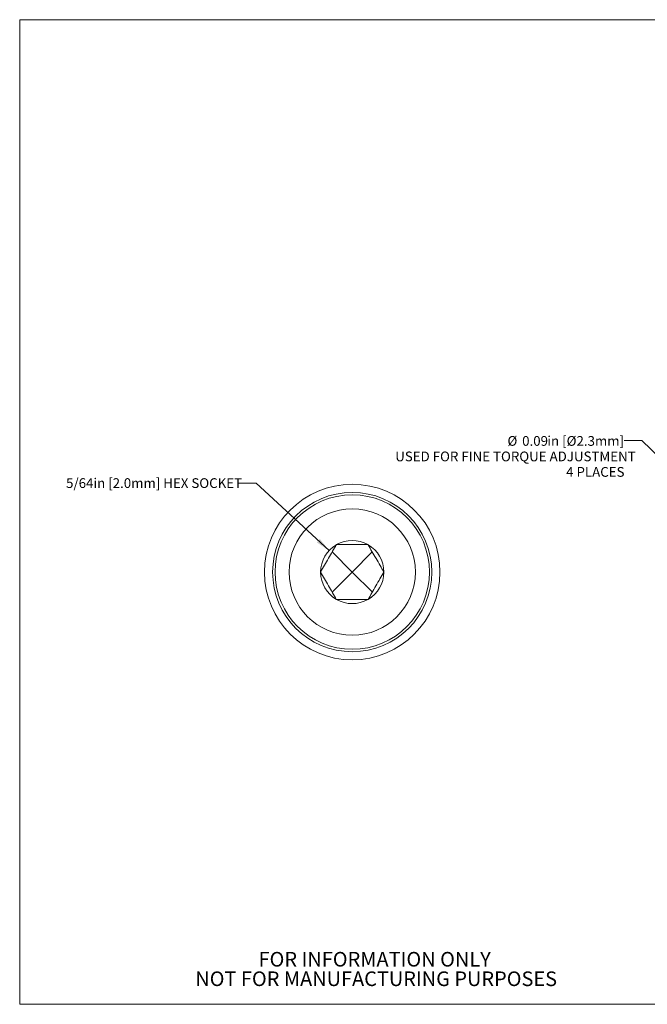
# Model space of a CAD drawing. Units: inches. Extents: x 0.1 to 10.9, y 0 to 8.5.
# Drawn here: x 0.1 to 5.4, y 0 to 8.5 of the extents above; entities that cross this region are included whole.
import ezdxf

# ---------------------------------------------------------------- set-up
doc = ezdxf.new("R2010")
doc.units = ezdxf.units.IN
doc.header["$MEASUREMENT"] = 0
doc.styles.add('SLDTEXTSTYLE0', font='TXT', dxfattribs={"width": 0.75})
doc.dimstyles.new('SLDDIMSTYLE0', dxfattribs={"dimtxt": 0.083333, "dimasz": 0.125, "dimexe": 0, "dimexo": 0.0625, "dimgap": 0.020833, "dimtad": 0, "dimtih": 1, "dimtoh": 1, "dimlfac": 0.166667, "dimrnd": 1e-09, "dimzin": 12, "dimdsep": 46, "dimtxsty": 'SLDTEXTSTYLE0', "dimsah": 1, "dimcen": 0, "dimadec": 0, "dimazin": 3, "dimtfac": 1, "dimtofl": 0, "dimtmove": 0, "dimatfit": 3, "dimfxl": 1, "dimfrac": 2, "dimtolj": 1, "dimtzin": 12, "dimarcsym": 0})
doc.dimstyles.new('SLDDIMSTYLE1', dxfattribs={"dimtxt": 0.083333, "dimasz": 0.125, "dimexe": 0, "dimexo": 0.0625, "dimgap": 0.020833, "dimtad": 0, "dimtih": 1, "dimtoh": 1, "dimlfac": 0.166667, "dimrnd": 1e-09, "dimdsep": 46, "dimtxsty": 'SLDTEXTSTYLE0', "dimsah": 1, "dimcen": 0, "dimadec": 0, "dimazin": 2, "dimtfac": 1, "dimtofl": 0, "dimtmove": 0, "dimatfit": 3, "dimfxl": 1, "dimfrac": 2, "dimtolj": 1, "dimtzin": 12, "dimarcsym": 0})

# ---------------------------------------------------------------- blocks, each defined once
blk = doc.blocks.new('SW_NOTE_3')
at = {"color": 0, "linetype": 'Continuous', "lineweight": 0, "char_height": 0.125, "attachment_point": 2, "style": 'SLDTEXTSTYLE0'}
for s, insert in [('FOR INFORMATION ONLY', (0.9863, 0.1611)), ('NOT FOR MANUFACTURING PURPOSES', (0.9991, -0.0055))]:
    blk.add_mtext(s, dxfattribs=dict(at, insert=insert))
blk = doc.blocks.new('_D')
at = {"color": 7, "linetype": 'Continuous', "lineweight": 0}
for p, q in [((2.0822, 4.4905), (1.9322, 4.4905)), ((2.7062, 3.9132), (2.0822, 4.4905))]:
    blk.add_line(p, q, dxfattribs=at)
blk.add_solid([(2.7062, 3.9132), (2.628, 4.0127), (2.6009, 3.9834)], dxfattribs=at)
at = {"color": 7, "linetype": 'Continuous', "lineweight": 0, "insert": (0.4586, 4.5317), "char_height": 0.083333, "attachment_point": 1, "style": 'SLDTEXTSTYLE0'}
blk.add_mtext('5/64in [2.0mm] HEX SOCKET', dxfattribs=at)
blk = doc.blocks.new('_D_1')
at = {"color": 7, "linetype": 'Continuous', "lineweight": 0}
for p, q in [((5.3795, 4.8541), (5.2295, 4.8541)), ((6.3372, 3.9223), (5.3795, 4.8541))]:
    blk.add_line(p, q, dxfattribs=at)
blk.add_solid([(6.3372, 3.9223), (6.2616, 4.0238), (6.2337, 3.9951)], dxfattribs=at)
at = {"color": 7, "linetype": 'Continuous', "lineweight": 0, "attachment_point": 1, "style": 'SLDTEXTSTYLE0'}
for s, insert, char_height in [('%%c', (4.2308, 4.8921), 0.08333), ('0.09', (4.3566, 4.8921), 0.08333), ('in [Ø2.3mm]', (4.5721, 4.8921), 0.083333), ('USED FOR FINE TORQUE ADJUSTMENT', (3.2718, 4.7597), 0.083333), ('4 PLACES', (4.7326, 4.6273), 0.08333)]:
    blk.add_mtext(s, dxfattribs=dict(at, insert=insert, char_height=char_height))

msp = doc.modelspace()

# ---------------------------------------------------------------- linework, layer by layer
at = {"color": 7, "linetype": 'Continuous', "lineweight": 0}
for p, q in [((0.0622, 8.4506), (10.9445, 8.4506)), ((0.0622, 8.4506), (0.0622, 0.0356)), ((2.7691, 3.9642), (2.7684, 3.9631)), ((2.7703, 3.9642), (2.7691, 3.9642)), ((3.0397, 3.9642), (3.0384, 3.9642)), ((3.0403, 3.9631), (3.0397, 3.9642)), ((2.9044, 3.7298), (2.7325, 3.9017)), ((3.076, 3.9015), (2.9044, 3.7298)), ((2.6344, 3.7309), (2.6338, 3.7298)), ((2.6338, 3.7298), (2.6344, 3.7287)), ((2.7327, 3.5581), (2.9044, 3.7298)), ((2.9044, 3.7298), (3.0762, 3.5579)), ((3.175, 3.7298), (3.1744, 3.7309)), ((3.1744, 3.7287), (3.175, 3.7298)), ((2.7684, 3.4965), (2.7691, 3.4954)), ((2.7691, 3.4954), (2.7703, 3.4954)), ((3.0384, 3.4954), (3.0397, 3.4954)), ((3.0397, 3.4954), (3.0403, 3.4965)), ((10.9445, 0.0356), (0.0622, 0.0356))]:
    msp.add_line(p, q, dxfattribs=at)
for radius in [0.75, 0.6807, 0.66, 0.54]:
    msp.add_circle((2.9044, 3.7298), radius, dxfattribs=at)
for start, end in [(120.23346, 179.76654), (60.23346, 119.76654), (0.23346, 59.76654), (180.23346, 239.76654), (300.23346, 359.76654), (240.23346, 299.76654)]:
    msp.add_arc((2.9044, 3.7298), 0.27, start, end, dxfattribs=at)
for points, knots in [([(2.7684, 3.9631), (2.758, 3.9449), (2.7472, 3.9264), (2.725, 3.8879), (2.7133, 3.8677), (2.6783, 3.8069), (2.6555, 3.7674), (2.6344, 3.7309)], [0, 0, 0, 0, 0.25, 0.25, 0.5, 0.5, 1, 1, 1, 1]), ([(2.7703, 3.9642), (2.8119, 3.9642), (2.8572, 3.9642), (2.9516, 3.9642), (2.9969, 3.9642), (3.0384, 3.9642)], [0, 0, 0, 0, 0.5, 0.5, 1, 1, 1, 1]), ([(3.1744, 3.7309), (3.1639, 3.7491), (3.1532, 3.7676), (3.131, 3.8061), (3.1193, 3.8263), (3.0842, 3.8871), (3.0614, 3.9266), (3.0403, 3.9631)], [0, 0, 0, 0, 0.25, 0.25, 0.5, 0.5, 1, 1, 1, 1]), ([(2.6344, 3.7287), (2.6449, 3.7105), (2.6556, 3.692), (2.6778, 3.6535), (2.6895, 3.6333), (2.7246, 3.5725), (2.7474, 3.533), (2.7684, 3.4965)], [0, 0, 0, 0, 0.25, 0.25, 0.5, 0.5, 1, 1, 1, 1]), ([(3.0403, 3.4965), (3.0508, 3.5147), (3.0615, 3.5332), (3.0837, 3.5717), (3.0954, 3.5919), (3.1305, 3.6527), (3.1533, 3.6922), (3.1744, 3.7287)], [0, 0, 0, 0, 0.25, 0.25, 0.5, 0.5, 1, 1, 1, 1]), ([(2.7703, 3.4954), (2.8119, 3.4954), (2.8572, 3.4954), (2.9516, 3.4954), (2.9969, 3.4954), (3.0384, 3.4954)], [0, 0, 0, 0, 0.5, 0.5, 1, 1, 1, 1])]:
    msp.add_open_spline(points, degree=3, knots=knots, dxfattribs=at)

# ---------------------------------------------------------------- block references
msp.add_blockref('SW_NOTE_3', (2.1097, 0.322), dxfattribs=at)

# ---------------------------------------------------------------- dimensions: what is measured, and where the dimension line sits
dim = msp.add_diameter_dim_2p(p1=(6.7329, 3.5373), p2=(6.3372, 3.9223), text='<>in [Ø2.3mm]\\PUSED FOR FINE TORQUE ADJUSTMENT\\P4 PLACES', dimstyle='SLDDIMSTYLE1', dxfattribs=at)
dim.commit()
dim.dimension.update_dxf_attribs({"geometry": '_D_1', "text_midpoint": (4.2506, 4.8541), "dimtype": 163})
dim = msp.add_radius_dim(center=(2.9044, 3.7298), mpoint=(2.7062, 3.9132), text='5/64in [2.0mm] HEX SOCKET', dimstyle='SLDDIMSTYLE0', override={"dimpost": '<>'}, dxfattribs=at)
dim.commit()
dim.dimension.update_dxf_attribs({"geometry": '_D', "text_midpoint": (1.1954, 4.4905), "dimtype": 164})

doc.saveas('drawing.dxf')
